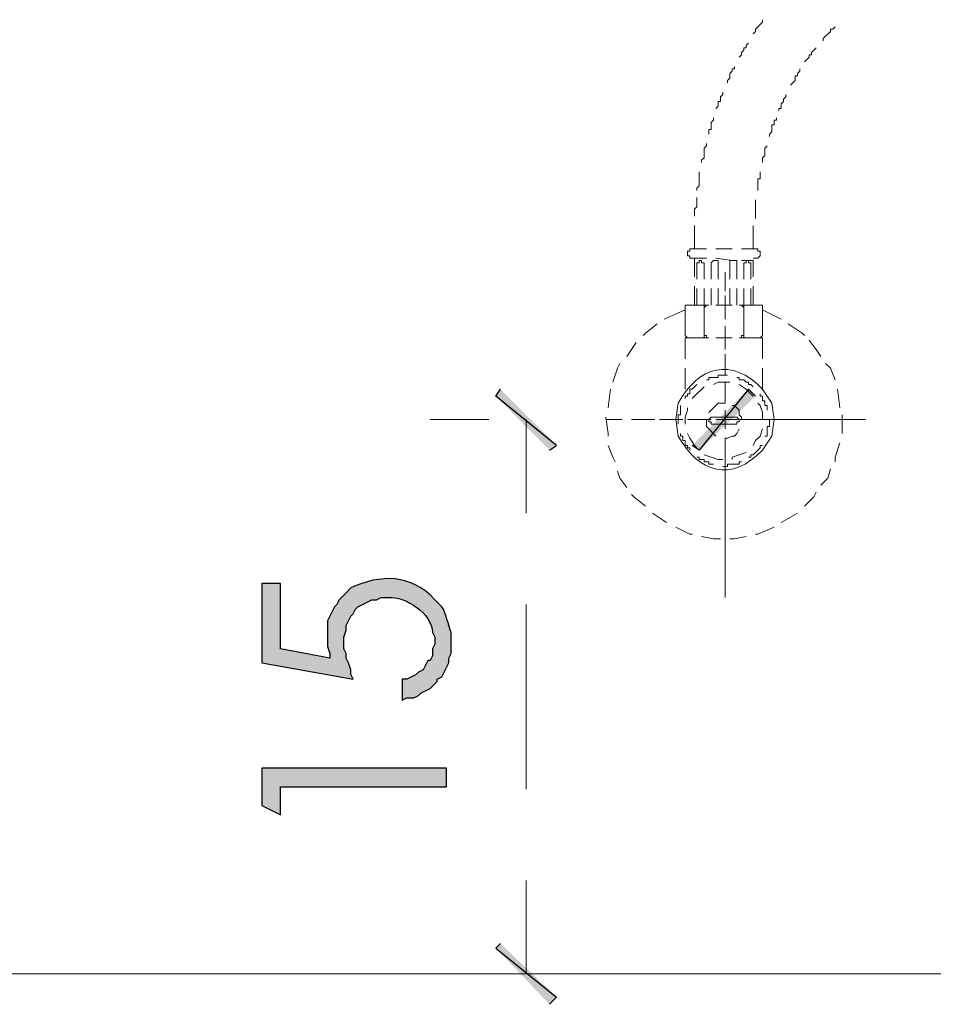
# Model space of a CAD drawing. Units: millimetres. Extents: x -567 to 26290, y -1201508 to -1073.
# Drawn here: x 17281 to 17305, y -3116 to -3090 of the extents above; entities that cross this region are included whole.
import ezdxf

# ---------------------------------------------------------------- set-up
doc = ezdxf.new("R2010")
doc.units = ezdxf.units.MM
doc.layers.add('圖層 1', color=7, linetype='Continuous', true_color=0x000000)

msp = doc.modelspace()

# ---------------------------------------------------------------- hatches: boundary and pattern name
at = {"transparency": 33554687}
for points in [[(17294.815, -3101.414), (17293.223, -3100.128), (17293.346, -3099.944)], [(17294.632, -3101.536), (17294.815, -3101.414), (17293.223, -3100.128)], [(17299.837, -3099.944), (17298.551, -3101.536), (17298.367, -3101.414)], [(17300.021, -3100.128), (17299.837, -3099.944), (17298.551, -3101.536)], [(17293.346, -3114.458), (17293.223, -3114.581), (17294.815, -3115.867)], [(17293.223, -3114.581), (17294.815, -3115.867), (17294.632, -3116.051)]]:
    msp.add_hatch(color=3, dxfattribs=at).paths.add_polyline_path(points)
at = {"layer": '圖層 1', "transparency": 33554687}
h = msp.add_hatch(color=3, dxfattribs=at)
edge = h.paths.add_edge_path()
edge.add_spline(control_points=[(17291.814, -3105.639), (17291.814, -3105.639), (17291.753, -3105.578), (17291.753, -3105.578), (17291.753, -3105.578), (17291.631, -3105.456), (17291.631, -3105.456), (17291.013, -3104.782), (17290.194, -3104.783), (17289.426, -3105.149), (17289.426, -3105.149), (17289.303, -3105.272), (17289.303, -3105.272), (17289.303, -3105.272), (17289.242, -3105.333), (17289.242, -3105.333), (17289.242, -3105.333), (17289.242, -3105.333), (17289.242, -3105.333), (17289.242, -3105.333), (17289.12, -3105.456), (17289.12, -3105.456), (17289.12, -3105.456), (17289.059, -3105.578), (17289.059, -3105.578), (17289.059, -3105.578), (17288.997, -3105.639), (17288.997, -3105.639), (17288.997, -3105.639), (17288.936, -3105.762), (17288.936, -3105.762), (17288.936, -3105.762), (17288.814, -3106.007), (17288.814, -3106.007), (17288.814, -3106.007), (17288.814, -3106.252), (17288.814, -3106.252), (17288.814, -3106.252), (17288.814, -3106.435), (17288.814, -3106.435), (17288.814, -3106.435), (17288.814, -3106.68), (17288.814, -3106.68), (17288.814, -3106.68), (17288.875, -3106.864), (17288.875, -3106.864), (17288.875, -3106.864), (17288.875, -3106.987), (17288.875, -3106.987), (17288.875, -3106.987), (17287.589, -3106.742), (17287.589, -3106.742), (17287.589, -3106.742), (17287.589, -3105.027), (17287.589, -3105.027), (17287.589, -3105.027), (17287.099, -3105.027), (17287.099, -3105.027), (17287.099, -3105.027), (17287.099, -3107.109), (17287.099, -3107.109), (17287.099, -3107.109), (17289.487, -3107.538), (17289.487, -3107.538), (17289.487, -3107.538), (17289.426, -3107.415), (17289.426, -3107.415), (17289.426, -3107.415), (17289.426, -3107.293), (17289.426, -3107.293), (17289.426, -3107.293), (17289.365, -3107.109), (17289.365, -3107.109), (17289.365, -3107.109), (17289.303, -3106.987), (17289.303, -3106.987), (17289.303, -3106.987), (17289.303, -3106.864), (17289.303, -3106.864), (17289.303, -3106.864), (17289.242, -3106.742), (17289.242, -3106.742), (17289.242, -3106.742), (17289.242, -3106.435), (17289.242, -3106.435), (17289.242, -3106.435), (17289.303, -3106.252), (17289.303, -3106.252), (17289.303, -3106.252), (17289.303, -3106.129), (17289.303, -3106.129), (17289.303, -3106.129), (17289.426, -3105.884), (17289.426, -3105.884), (17289.426, -3105.884), (17289.487, -3105.823), (17289.487, -3105.823), (17289.487, -3105.823), (17289.548, -3105.701), (17289.548, -3105.701), (17289.548, -3105.701), (17289.61, -3105.639), (17289.61, -3105.639), (17289.61, -3105.639), (17289.855, -3105.517), (17289.855, -3105.517), (17289.855, -3105.517), (17289.977, -3105.456), (17289.977, -3105.456), (17289.977, -3105.456), (17290.1, -3105.456), (17290.1, -3105.456), (17290.1, -3105.456), (17290.222, -3105.394), (17290.222, -3105.394), (17290.222, -3105.394), (17290.406, -3105.394), (17290.406, -3105.394), (17290.885, -3105.374), (17291.539, -3105.807), (17291.569, -3106.313), (17291.569, -3106.313), (17291.631, -3106.435), (17291.631, -3106.435), (17291.631, -3106.435), (17291.631, -3106.619), (17291.631, -3106.619), (17291.631, -3106.619), (17291.569, -3106.742), (17291.569, -3106.742), (17291.569, -3106.742), (17291.569, -3106.925), (17291.569, -3106.925), (17291.569, -3106.925), (17291.508, -3107.048), (17291.508, -3107.048), (17291.508, -3107.048), (17291.447, -3107.048), (17291.447, -3107.048), (17291.447, -3107.048), (17291.324, -3107.293), (17291.324, -3107.293), (17291.324, -3107.293), (17291.202, -3107.354), (17291.202, -3107.354), (17291.202, -3107.354), (17291.141, -3107.415), (17291.141, -3107.415), (17291.141, -3107.415), (17290.896, -3107.538), (17290.896, -3107.538), (17290.896, -3107.538), (17290.773, -3107.538), (17290.773, -3107.538), (17290.773, -3107.538), (17290.773, -3108.089), (17290.773, -3108.089), (17290.773, -3108.089), (17290.896, -3108.028), (17290.896, -3108.028), (17290.896, -3108.028), (17291.08, -3108.028), (17291.08, -3108.028), (17291.08, -3108.028), (17291.202, -3107.967), (17291.202, -3107.967), (17291.202, -3107.967), (17291.263, -3107.905), (17291.263, -3107.905), (17291.263, -3107.905), (17291.508, -3107.783), (17291.508, -3107.783), (17291.508, -3107.783), (17291.631, -3107.66), (17291.631, -3107.66), (17291.631, -3107.66), (17291.692, -3107.599), (17291.692, -3107.599), (17291.692, -3107.599), (17291.692, -3107.538), (17291.692, -3107.538), (17291.692, -3107.538), (17291.814, -3107.477), (17291.814, -3107.477), (17291.814, -3107.477), (17291.998, -3107.109), (17291.998, -3107.109), (17291.998, -3107.109), (17291.998, -3106.987), (17291.998, -3106.987), (17291.998, -3106.987), (17292.059, -3106.864), (17292.059, -3106.864), (17292.059, -3106.864), (17292.059, -3106.313), (17292.059, -3106.313), (17291.982, -3106.148), (17291.915, -3105.775), (17291.814, -3105.639)], knot_values=[0, 0, 0, 0, 1, 1, 1, 2, 2, 2, 3, 3, 3, 4, 4, 4, 5, 5, 5, 6, 6, 6, 7, 7, 7, 8, 8, 8, 9, 9, 9, 10, 10, 10, 11, 11, 11, 12, 12, 12, 13, 13, 13, 14, 14, 14, 15, 15, 15, 16, 16, 16, 17, 17, 17, 18, 18, 18, 19, 19, 19, 20, 20, 20, 21, 21, 21, 22, 22, 22, 23, 23, 23, 24, 24, 24, 25, 25, 25, 26, 26, 26, 27, 27, 27, 28, 28, 28, 29, 29, 29, 30, 30, 30, 31, 31, 31, 32, 32, 32, 33, 33, 33, 34, 34, 34, 35, 35, 35, 36, 36, 36, 37, 37, 37, 38, 38, 38, 39, 39, 39, 40, 40, 40, 41, 41, 41, 42, 42, 42, 43, 43, 43, 44, 44, 44, 45, 45, 45, 46, 46, 46, 47, 47, 47, 48, 48, 48, 49, 49, 49, 50, 50, 50, 51, 51, 51, 52, 52, 52, 53, 53, 53, 54, 54, 54, 55, 55, 55, 56, 56, 56, 57, 57, 57, 58, 58, 58, 59, 59, 59, 60, 60, 60, 61, 61, 61, 62, 62, 62, 63, 63, 63, 64, 64, 64, 65, 65, 65, 66, 66, 66, 66], degree=3, periodic=0)
msp.add_hatch(color=3, dxfattribs=at).paths.add_polyline_path([(17287.099, -3110.845), (17287.589, -3111.09), (17287.589, -3110.355), (17291.937, -3110.355), (17291.937, -3109.865), (17287.099, -3109.865)])

# ---------------------------------------------------------------- linework, layer by layer
at = {"color": 3, "lineweight": 5}
for p, q in [((17300.021, -3090.513), (17300.205, -3090.329)), ((17300.205, -3090.329), (17300.205, -3090.268)), ((17299.96, -3090.635), (17300.021, -3090.574)), ((17300.021, -3090.574), (17300.021, -3090.513)), ((17301.797, -3090.757), (17301.981, -3090.574)), ((17301.981, -3090.574), (17301.981, -3090.513)), ((17301.981, -3090.513), (17302.042, -3090.513)), ((17302.042, -3090.513), (17302.103, -3090.451)), ((17301.797, -3090.819), (17301.797, -3090.757)), ((17299.653, -3091.125), (17299.715, -3091.064)), ((17299.715, -3091.064), (17299.715, -3091.002)), ((17299.715, -3091.002), (17299.776, -3091.002)), ((17299.776, -3090.941), (17299.837, -3090.88)), ((17299.776, -3091.002), (17299.776, -3090.941)), ((17301.491, -3091.125), (17301.613, -3091.002)), ((17299.592, -3091.247), (17299.653, -3091.186)), ((17299.653, -3091.186), (17299.653, -3091.125)), ((17301.307, -3091.37), (17301.43, -3091.247)), ((17301.43, -3091.247), (17301.43, -3091.186)), ((17301.43, -3091.186), (17301.491, -3091.186)), ((17301.491, -3091.186), (17301.491, -3091.125)), ((17299.347, -3091.676), (17299.408, -3091.615)), ((17299.408, -3091.615), (17299.408, -3091.554)), ((17299.408, -3091.554), (17299.47, -3091.554)), ((17299.47, -3091.554), (17299.47, -3091.492)), ((17301.124, -3091.676), (17301.185, -3091.615)), ((17301.185, -3091.615), (17301.185, -3091.554)), ((17299.286, -3091.86), (17299.347, -3091.799)), ((17299.286, -3091.921), (17299.286, -3091.86)), ((17299.347, -3091.799), (17299.347, -3091.676)), ((17301.001, -3091.921), (17301.062, -3091.86)), ((17301.062, -3091.86), (17301.062, -3091.737)), ((17301.062, -3091.737), (17301.124, -3091.737)), ((17301.124, -3091.737), (17301.124, -3091.676)), ((17300.94, -3091.982), (17301.001, -3091.921)), ((17299.041, -3092.534), (17299.041, -3092.411)), ((17299.041, -3092.411), (17299.102, -3092.411)), ((17299.102, -3092.289), (17299.164, -3092.227)), ((17299.102, -3092.411), (17299.102, -3092.289)), ((17299.164, -3092.227), (17299.164, -3092.166)), ((17300.695, -3092.472), (17300.756, -3092.411)), ((17300.756, -3092.35), (17300.817, -3092.289)), ((17300.756, -3092.411), (17300.756, -3092.35)), ((17300.817, -3092.289), (17300.817, -3092.227)), ((17298.98, -3092.595), (17299.041, -3092.534)), ((17300.634, -3092.656), (17300.634, -3092.595)), ((17300.634, -3092.595), (17300.695, -3092.595)), ((17300.695, -3092.595), (17300.695, -3092.472)), ((17298.857, -3092.962), (17298.919, -3092.901)), ((17298.919, -3092.901), (17298.919, -3092.84)), ((17300.511, -3093.023), (17300.511, -3092.901)), ((17300.511, -3092.901), (17300.572, -3092.901)), ((17300.572, -3092.901), (17300.572, -3092.84)), ((17298.796, -3093.268), (17298.796, -3093.146)), ((17298.796, -3093.146), (17298.857, -3093.146)), ((17298.857, -3093.146), (17298.857, -3092.962)), ((17300.45, -3093.207), (17300.45, -3093.023)), ((17300.45, -3093.023), (17300.511, -3093.023)), ((17300.389, -3093.268), (17300.45, -3093.207)), ((17300.389, -3093.33), (17300.389, -3093.268)), ((17298.674, -3093.636), (17298.735, -3093.575)), ((17298.674, -3093.881), (17298.674, -3093.636)), ((17298.735, -3093.575), (17298.735, -3093.513)), ((17300.266, -3093.636), (17300.327, -3093.575)), ((17300.266, -3093.82), (17300.266, -3093.636)), ((17298.612, -3093.942), (17298.674, -3093.881)), ((17298.612, -3094.003), (17298.612, -3093.942)), ((17300.205, -3093.881), (17300.266, -3093.82)), ((17300.205, -3094.003), (17300.205, -3093.881)), ((17298.551, -3094.616), (17298.551, -3094.248)), ((17300.082, -3094.738), (17300.082, -3094.432)), ((17300.082, -3094.432), (17300.144, -3094.432)), ((17300.144, -3094.432), (17300.144, -3094.248)), ((17298.49, -3094.677), (17298.551, -3094.616)), ((17298.49, -3094.738), (17298.49, -3094.677)), ((17298.49, -3095.167), (17298.49, -3094.922)), ((17298.429, -3095.228), (17298.49, -3095.167)), ((17298.429, -3095.412), (17298.429, -3095.228)), ((17298.429, -3096.269), (17298.306, -3096.269)), ((17298.306, -3096.269), (17298.306, -3096.331)), ((17298.429, -3096.269), (17298.735, -3096.269)), ((17298.98, -3096.269), (17299.409, -3096.269)), ((17299.653, -3096.269), (17299.96, -3096.269)), ((17300.082, -3096.269), (17299.96, -3096.269)), ((17300.082, -3096.33), (17300.082, -3096.269)), ((17298.306, -3096.331), (17298.245, -3096.331)), ((17298.245, -3096.331), (17298.245, -3096.453)), ((17298.245, -3096.453), (17298.306, -3096.453)), ((17298.306, -3096.453), (17298.306, -3096.514)), ((17298.306, -3096.514), (17298.429, -3096.514)), ((17298.429, -3097.004), (17298.429, -3096.514)), ((17298.429, -3096.514), (17298.735, -3096.514)), ((17298.98, -3096.514), (17299.409, -3096.575)), ((17299.96, -3096.514), (17300.082, -3096.514)), ((17300.143, -3096.33), (17300.082, -3096.33)), ((17300.082, -3096.514), (17300.143, -3096.453)), ((17300.143, -3096.453), (17300.143, -3096.33)), ((17298.551, -3096.637), (17298.49, -3096.637)), ((17298.49, -3096.637), (17298.49, -3096.698)), ((17298.49, -3097.065), (17298.49, -3096.698)), ((17298.612, -3096.575), (17298.551, -3096.575)), ((17298.551, -3096.575), (17298.551, -3096.637)), ((17298.612, -3096.637), (17298.612, -3096.575)), ((17298.674, -3096.637), (17298.612, -3096.637)), ((17298.674, -3096.698), (17298.674, -3096.637)), ((17298.674, -3097.065), (17298.674, -3096.698)), ((17298.918, -3096.575), (17298.857, -3096.637)), ((17298.857, -3096.637), (17298.857, -3096.698)), ((17298.857, -3097.065), (17298.857, -3096.698)), ((17299.041, -3096.575), (17298.918, -3096.575)), ((17299.041, -3096.698), (17299.041, -3096.575)), ((17299.041, -3097.065), (17299.041, -3096.698)), ((17299.347, -3096.698), (17299.347, -3096.575)), ((17299.347, -3096.575), (17299.531, -3096.575)), ((17299.347, -3097.065), (17299.347, -3096.698)), ((17299.531, -3096.575), (17299.531, -3096.698)), ((17299.531, -3097.065), (17299.531, -3096.698)), ((17299.653, -3096.575), (17299.96, -3096.575)), ((17299.715, -3096.698), (17299.715, -3096.637)), ((17299.715, -3096.637), (17299.776, -3096.637)), ((17299.715, -3097.065), (17299.715, -3096.698)), ((17299.776, -3096.637), (17299.776, -3096.575)), ((17299.776, -3096.575), (17299.837, -3096.575)), ((17299.837, -3096.575), (17299.837, -3096.637)), ((17299.837, -3096.637), (17299.898, -3096.637)), ((17299.898, -3096.637), (17299.898, -3096.698)), ((17299.898, -3097.065), (17299.898, -3096.698)), ((17299.96, -3097.004), (17299.96, -3096.575)), ((17299.225, -3097.372), (17299.225, -3096.882)), ((17298.429, -3097.739), (17298.429, -3097.249)), ((17298.49, -3097.739), (17298.49, -3097.31)), ((17298.674, -3097.739), (17298.674, -3097.31)), ((17298.857, -3097.739), (17298.857, -3097.31)), ((17299.041, -3097.739), (17299.041, -3097.31)), ((17299.347, -3097.739), (17299.347, -3097.31)), ((17299.531, -3097.739), (17299.531, -3097.31)), ((17299.715, -3097.739), (17299.715, -3097.31)), ((17299.898, -3097.739), (17299.898, -3097.31)), ((17299.96, -3097.739), (17299.96, -3097.249)), ((17299.225, -3097.494), (17299.225, -3098.045)), ((17298.306, -3097.739), (17298.184, -3097.739)), ((17298.184, -3097.739), (17298.184, -3097.8)), ((17298.184, -3097.8), (17298.184, -3098.474)), ((17298.306, -3097.739), (17298.735, -3097.739)), ((17298.674, -3097.739), (17298.612, -3097.739)), ((17298.735, -3097.739), (17298.674, -3097.8)), ((17298.674, -3097.8), (17298.674, -3097.739)), ((17298.674, -3097.8), (17298.674, -3098.474)), ((17298.796, -3097.739), (17298.735, -3097.739)), ((17298.98, -3097.739), (17299.409, -3097.739)), ((17299.225, -3098.107), (17299.225, -3097.617)), ((17299.225, -3097.678), (17299.225, -3098.107)), ((17299.225, -3098.107), (17299.225, -3097.739)), ((17299.654, -3097.739), (17299.592, -3097.739)), ((17299.653, -3097.739), (17299.592, -3097.739)), ((17299.715, -3097.8), (17299.653, -3097.739)), ((17299.654, -3097.739), (17300.082, -3097.739)), ((17299.715, -3097.8), (17299.654, -3097.739)), ((17299.776, -3097.739), (17299.715, -3097.739)), ((17299.715, -3097.739), (17299.715, -3097.8)), ((17299.776, -3097.739), (17299.715, -3097.739)), ((17299.715, -3097.739), (17299.715, -3097.8)), ((17299.715, -3097.8), (17299.715, -3098.596)), ((17300.205, -3097.739), (17300.082, -3097.739)), ((17300.205, -3097.8), (17300.205, -3097.739)), ((17300.205, -3097.8), (17300.205, -3098.474)), ((17298.184, -3097.862), (17297.633, -3098.107)), ((17300.695, -3098.107), (17300.205, -3097.862)), ((17297.449, -3098.229), (17297.143, -3098.474)), ((17299.225, -3098.29), (17299.225, -3098.903)), ((17301.246, -3098.474), (17300.878, -3098.229)), ((17297.143, -3098.474), (17297.081, -3098.535)), ((17298.184, -3098.474), (17298.184, -3098.535)), ((17298.184, -3098.535), (17298.245, -3098.596)), ((17298.184, -3099.148), (17298.184, -3098.597)), ((17298.184, -3098.597), (17298.735, -3098.597)), ((17298.245, -3098.596), (17298.306, -3098.596)), ((17298.306, -3098.596), (17298.735, -3098.596)), ((17298.612, -3098.596), (17298.674, -3098.596)), ((17298.674, -3098.474), (17298.674, -3098.535)), ((17298.674, -3098.596), (17298.674, -3098.474)), ((17298.674, -3098.535), (17298.735, -3098.535)), ((17298.735, -3098.535), (17298.735, -3098.596)), ((17298.735, -3098.596), (17298.796, -3098.596)), ((17298.98, -3098.596), (17299.409, -3098.596)), ((17298.98, -3098.596), (17299.409, -3098.596)), ((17299.225, -3098.78), (17299.225, -3098.351)), ((17299.225, -3098.841), (17299.225, -3098.352)), ((17299.225, -3098.352), (17299.225, -3098.841)), ((17299.592, -3098.596), (17299.654, -3098.596)), ((17299.654, -3098.596), (17299.654, -3098.535)), ((17299.654, -3098.535), (17299.715, -3098.535)), ((17299.654, -3098.596), (17300.082, -3098.596)), ((17299.654, -3098.596), (17300.205, -3098.596)), ((17299.715, -3098.535), (17299.715, -3098.474)), ((17299.715, -3098.596), (17299.776, -3098.596)), ((17300.082, -3098.596), (17300.144, -3098.596)), ((17300.144, -3098.596), (17300.205, -3098.535)), ((17300.205, -3098.535), (17300.205, -3098.474)), ((17300.205, -3099.148), (17300.205, -3098.597)), ((17301.307, -3098.535), (17301.246, -3098.474)), ((17296.898, -3098.719), (17296.653, -3099.086)), ((17301.613, -3098.903), (17301.429, -3098.658)), ((17299.225, -3099.515), (17299.225, -3099.025)), ((17299.225, -3099.576), (17299.225, -3099.086)), ((17299.225, -3099.086), (17299.225, -3099.576)), ((17301.736, -3099.086), (17301.613, -3098.903)), ((17296.469, -3099.27), (17296.408, -3099.393)), ((17301.981, -3099.393), (17301.858, -3099.27)), ((17296.408, -3099.393), (17296.285, -3099.76)), ((17298.184, -3099.944), (17298.184, -3099.393)), ((17299.286, -3099.576), (17299.041, -3099.576)), ((17299.041, -3099.576), (17299.041, -3099.638)), ((17299.286, -3099.576), (17299.041, -3099.576)), ((17299.041, -3099.576), (17299.041, -3099.638)), ((17300.205, -3099.944), (17300.205, -3099.393)), ((17302.103, -3099.699), (17301.981, -3099.393)), ((17298.184, -3099.944), (17298.184, -3099.883)), ((17298.49, -3099.821), (17298.367, -3099.944)), ((17298.49, -3099.821), (17298.367, -3099.944)), ((17298.674, -3099.883), (17298.429, -3100.128)), ((17298.796, -3099.699), (17298.735, -3099.699)), ((17298.796, -3099.699), (17298.735, -3099.699)), ((17298.98, -3099.638), (17298.796, -3099.638)), ((17298.796, -3099.638), (17298.796, -3099.699)), ((17298.98, -3099.638), (17298.796, -3099.638)), ((17298.796, -3099.638), (17298.796, -3099.699)), ((17299.041, -3099.76), (17298.919, -3099.821)), ((17299.041, -3099.638), (17298.98, -3099.638)), ((17299.041, -3099.638), (17298.98, -3099.638)), ((17299.347, -3099.76), (17299.041, -3099.76)), ((17299.225, -3100.25), (17299.225, -3099.76)), ((17299.225, -3100.311), (17299.225, -3099.821)), ((17299.225, -3099.821), (17299.225, -3100.311)), ((17299.592, -3099.638), (17299.531, -3099.638)), ((17299.592, -3099.638), (17299.531, -3099.638)), ((17299.592, -3099.699), (17299.592, -3099.638)), ((17299.592, -3099.699), (17299.592, -3099.638)), ((17299.715, -3099.699), (17299.592, -3099.699)), ((17299.715, -3099.699), (17299.592, -3099.699)), ((17299.776, -3099.944), (17299.592, -3099.821)), ((17299.776, -3099.76), (17299.715, -3099.699)), ((17299.776, -3099.76), (17299.715, -3099.699)), ((17299.837, -3099.76), (17299.776, -3099.76)), ((17299.837, -3099.76), (17299.776, -3099.76)), ((17299.837, -3099.821), (17299.837, -3099.76)), ((17299.837, -3099.821), (17299.837, -3099.76)), ((17299.898, -3099.821), (17299.837, -3099.821)), ((17299.898, -3099.821), (17299.837, -3099.821)), ((17299.96, -3099.883), (17299.898, -3099.821)), ((17299.96, -3099.883), (17299.898, -3099.821)), ((17300.205, -3099.944), (17300.205, -3099.883)), ((17296.224, -3099.944), (17296.163, -3100.434)), ((17298.245, -3100.128), (17298.184, -3100.128)), ((17298.184, -3100.128), (17298.184, -3100.189)), ((17298.245, -3100.128), (17298.184, -3100.128)), ((17298.184, -3100.128), (17298.184, -3100.189)), ((17298.306, -3100.066), (17298.245, -3100.066)), ((17298.245, -3100.066), (17298.245, -3100.128)), ((17298.306, -3100.066), (17298.245, -3100.066)), ((17298.245, -3100.066), (17298.245, -3100.128)), ((17298.367, -3099.944), (17298.306, -3099.944)), ((17298.306, -3099.944), (17298.306, -3100.066)), ((17298.367, -3099.944), (17298.306, -3099.944)), ((17298.306, -3099.944), (17298.306, -3100.066)), ((17298.429, -3100.128), (17298.368, -3100.189)), ((17299.96, -3100.128), (17299.776, -3099.944)), ((17300.143, -3100.128), (17300.143, -3100.066)), ((17300.143, -3100.128), (17300.143, -3100.066)), ((17300.205, -3100.128), (17300.143, -3100.128)), ((17300.205, -3100.128), (17300.143, -3100.128)), ((17300.205, -3100.25), (17300.205, -3100.128)), ((17300.205, -3100.25), (17300.205, -3100.128)), ((17302.226, -3100.434), (17302.164, -3099.944)), ((17298.061, -3100.373), (17298.061, -3100.617)), ((17298.061, -3100.373), (17298.061, -3100.617)), ((17299.041, -3100.311), (17298.796, -3100.556)), ((17299.225, -3100.311), (17299.041, -3100.311)), ((17299.47, -3100.373), (17299.409, -3100.373)), ((17299.592, -3100.495), (17299.47, -3100.373)), ((17300.143, -3100.373), (17300.082, -3100.311)), ((17300.205, -3100.556), (17300.143, -3100.373)), ((17300.266, -3100.25), (17300.205, -3100.25)), ((17300.266, -3100.25), (17300.205, -3100.25)), ((17300.266, -3100.373), (17300.266, -3100.25)), ((17300.266, -3100.373), (17300.266, -3100.25)), ((17300.327, -3100.373), (17300.266, -3100.373)), ((17300.327, -3100.373), (17300.266, -3100.373)), ((17300.327, -3100.495), (17300.327, -3100.373)), ((17300.327, -3100.495), (17300.327, -3100.373)), ((17298.061, -3100.617), (17298, -3100.617)), ((17298, -3100.617), (17298, -3100.862)), ((17298.061, -3100.617), (17298, -3100.617)), ((17298, -3100.617), (17298, -3100.862)), ((17298.245, -3100.495), (17298.184, -3100.679)), ((17298.245, -3100.434), (17298.245, -3100.495)), ((17299.225, -3100.985), (17299.225, -3100.495)), ((17299.225, -3100.985), (17299.225, -3100.495)), ((17299.225, -3100.495), (17299.225, -3100.985)), ((17299.592, -3100.617), (17299.592, -3100.495)), ((17299.653, -3100.679), (17299.592, -3100.617)), ((17300.205, -3100.74), (17300.205, -3100.556)), ((17302.287, -3101.107), (17302.287, -3100.617)), ((17291.508, -3100.74), (17293.039, -3100.74)), ((17294.019, -3100.74), (17294.019, -3103.19)), ((17296.102, -3100.679), (17296.163, -3101.107)), ((17296.53, -3100.74), (17296.102, -3100.74)), ((17297.265, -3100.74), (17296.775, -3100.74)), ((17297.388, -3100.74), (17297.082, -3100.74)), ((17298, -3100.74), (17297.51, -3100.74)), ((17298.123, -3100.74), (17297.633, -3100.74)), ((17298.184, -3100.679), (17298.184, -3100.862)), ((17298.735, -3100.74), (17298.245, -3100.74)), ((17298.858, -3100.74), (17298.368, -3100.74)), ((17298.735, -3100.74), (17298.735, -3100.924)), ((17298.857, -3100.679), (17298.796, -3100.74)), ((17298.796, -3100.74), (17298.796, -3100.801)), ((17298.796, -3100.801), (17298.857, -3100.801)), ((17299.531, -3100.679), (17298.857, -3100.679)), ((17298.857, -3100.801), (17298.857, -3100.862)), ((17298.857, -3100.862), (17299.47, -3100.862)), ((17299.409, -3100.74), (17298.98, -3100.74)), ((17299.592, -3100.74), (17299.102, -3100.74)), ((17299.225, -3100.74), (17302.899, -3100.74)), ((17299.47, -3100.862), (17299.531, -3100.862)), ((17299.592, -3100.74), (17299.531, -3100.679)), ((17299.531, -3100.862), (17299.531, -3100.801)), ((17299.531, -3100.801), (17299.592, -3100.801)), ((17299.592, -3100.801), (17299.592, -3100.74)), ((17299.653, -3100.74), (17299.653, -3100.679)), ((17300.144, -3100.74), (17299.654, -3100.74)), ((17300.266, -3100.74), (17299.837, -3100.74)), ((17300.388, -3100.924), (17300.388, -3100.74)), ((17300.388, -3100.924), (17300.388, -3100.74)), ((17300.878, -3100.74), (17300.388, -3100.74)), ((17301.001, -3100.74), (17300.511, -3100.74)), ((17301.613, -3100.74), (17301.123, -3100.74)), ((17301.613, -3100.74), (17301.246, -3100.74)), ((17302.287, -3100.74), (17301.858, -3100.74)), ((17296.163, -3101.107), (17296.163, -3101.169)), ((17298.061, -3101.107), (17298.061, -3101.169)), ((17298.061, -3101.107), (17298.061, -3101.169)), ((17298.061, -3101.169), (17298.123, -3101.169)), ((17298.061, -3101.169), (17298.123, -3101.169)), ((17298.123, -3101.169), (17298.123, -3101.291)), ((17298.123, -3101.169), (17298.123, -3101.291)), ((17298.245, -3101.107), (17298.306, -3101.23)), ((17298.735, -3100.924), (17298.98, -3101.169)), ((17299.286, -3101.23), (17299.409, -3101.169)), ((17299.409, -3101.169), (17299.47, -3101.169)), ((17299.47, -3101.169), (17299.531, -3101.107)), ((17299.531, -3101.107), (17299.592, -3100.985)), ((17300.021, -3101.291), (17300.144, -3101.169)), ((17300.144, -3101.169), (17300.205, -3100.985)), ((17300.266, -3101.169), (17300.327, -3101.169)), ((17300.266, -3101.169), (17300.327, -3101.169)), ((17300.327, -3101.169), (17300.327, -3100.924)), ((17300.327, -3100.924), (17300.388, -3100.924)), ((17300.327, -3101.169), (17300.327, -3100.924)), ((17300.327, -3100.924), (17300.388, -3100.924)), ((17296.163, -3101.414), (17296.285, -3101.72)), ((17298.123, -3101.291), (17298.184, -3101.291)), ((17298.123, -3101.291), (17298.184, -3101.291)), ((17298.184, -3101.291), (17298.184, -3101.414)), ((17298.184, -3101.291), (17298.184, -3101.414)), ((17298.184, -3101.414), (17298.245, -3101.414)), ((17298.184, -3101.414), (17298.245, -3101.414)), ((17298.245, -3101.414), (17298.245, -3101.475)), ((17298.245, -3101.414), (17298.245, -3101.475)), ((17298.306, -3101.23), (17298.429, -3101.414)), ((17298.429, -3101.414), (17298.49, -3101.475)), ((17299.225, -3101.72), (17299.225, -3101.23)), ((17299.225, -3101.72), (17299.225, -3101.23)), ((17299.225, -3101.23), (17299.286, -3101.23)), ((17299.225, -3101.23), (17299.225, -3101.72)), ((17299.96, -3101.414), (17300.021, -3101.291)), ((17300.143, -3101.475), (17300.143, -3101.414)), ((17300.143, -3101.414), (17300.205, -3101.414)), ((17300.143, -3101.475), (17300.143, -3101.414)), ((17300.143, -3101.414), (17300.205, -3101.414)), ((17302.103, -3101.72), (17302.226, -3101.352)), ((17298.245, -3101.475), (17298.306, -3101.475)), ((17298.245, -3101.475), (17298.306, -3101.475)), ((17298.306, -3101.475), (17298.306, -3101.536)), ((17298.306, -3101.475), (17298.306, -3101.536)), ((17298.674, -3101.659), (17299.041, -3101.781)), ((17299.409, -3101.72), (17299.592, -3101.659)), ((17299.592, -3101.659), (17299.776, -3101.597)), ((17299.899, -3101.72), (17299.899, -3101.659)), ((17299.899, -3101.659), (17299.96, -3101.659)), ((17299.899, -3101.72), (17299.899, -3101.659)), ((17299.899, -3101.659), (17299.96, -3101.659)), ((17299.96, -3101.659), (17300.021, -3101.597)), ((17299.96, -3101.659), (17300.021, -3101.597)), ((17300.021, -3101.597), (17300.143, -3101.475)), ((17300.021, -3101.597), (17300.143, -3101.475)), ((17296.285, -3101.72), (17296.347, -3101.842)), ((17298.49, -3101.72), (17298.551, -3101.72)), ((17298.49, -3101.72), (17298.551, -3101.72)), ((17298.551, -3101.72), (17298.551, -3101.781)), ((17298.551, -3101.72), (17298.551, -3101.781)), ((17298.551, -3101.781), (17298.674, -3101.781)), ((17298.551, -3101.781), (17298.674, -3101.781)), ((17298.674, -3101.781), (17298.674, -3101.842)), ((17298.674, -3101.781), (17298.674, -3101.842)), ((17298.674, -3101.842), (17298.796, -3101.842)), ((17298.674, -3101.842), (17298.796, -3101.842)), ((17298.796, -3101.842), (17298.796, -3101.904)), ((17298.796, -3101.842), (17298.796, -3101.904)), ((17298.796, -3101.904), (17298.919, -3101.904)), ((17298.796, -3101.904), (17298.919, -3101.904)), ((17299.041, -3101.781), (17299.164, -3101.781)), ((17299.225, -3105.394), (17299.225, -3101.72)), ((17299.286, -3101.965), (17299.286, -3101.904)), ((17299.286, -3101.904), (17299.592, -3101.904)), ((17299.286, -3101.965), (17299.286, -3101.904)), ((17299.286, -3101.904), (17299.592, -3101.904)), ((17299.409, -3101.781), (17299.409, -3101.72)), ((17299.592, -3101.904), (17299.592, -3101.842)), ((17299.592, -3101.842), (17299.654, -3101.842)), ((17299.592, -3101.904), (17299.592, -3101.842)), ((17299.592, -3101.842), (17299.654, -3101.842)), ((17299.837, -3101.72), (17299.899, -3101.72)), ((17299.837, -3101.72), (17299.899, -3101.72)), ((17302.103, -3101.842), (17302.103, -3101.72)), ((17296.408, -3102.087), (17296.469, -3102.271)), ((17299.164, -3101.965), (17299.286, -3101.965)), ((17299.164, -3101.965), (17299.286, -3101.965)), ((17299.225, -3102.455), (17299.225, -3101.965)), ((17299.225, -3102.271), (17299.225, -3101.965)), ((17299.225, -3101.965), (17299.225, -3102.455)), ((17301.919, -3102.271), (17301.981, -3102.026)), ((17296.469, -3102.271), (17296.653, -3102.516)), ((17301.736, -3102.455), (17301.919, -3102.271)), ((17296.775, -3102.7), (17296.837, -3102.761)), ((17299.225, -3103.19), (17299.225, -3102.7)), ((17299.225, -3102.7), (17299.225, -3103.19)), ((17301.552, -3102.761), (17301.613, -3102.639)), ((17296.837, -3102.761), (17297.143, -3103.006)), ((17301.307, -3103.006), (17301.552, -3102.761)), ((17297.326, -3103.19), (17297.694, -3103.435)), ((17300.695, -3103.435), (17301.123, -3103.19)), ((17299.225, -3103.925), (17299.225, -3103.435)), ((17299.225, -3103.435), (17299.225, -3103.863)), ((17297.939, -3103.557), (17298.306, -3103.741)), ((17298.306, -3103.741), (17298.368, -3103.741)), ((17300.021, -3103.741), (17300.082, -3103.741)), ((17300.082, -3103.741), (17300.511, -3103.557)), ((17298.612, -3103.802), (17298.919, -3103.863)), ((17298.919, -3103.863), (17299.102, -3103.863)), ((17299.347, -3103.863), (17299.47, -3103.863)), ((17299.47, -3103.863), (17299.776, -3103.802)), ((17299.225, -3104.659), (17299.225, -3104.17)), ((17294.019, -3105.578), (17294.019, -3110.416)), ((17294.019, -3112.805), (17294.019, -3115.254)), ((17282.016, -3115.254), (17280.852, -3115.254)), ((17291.508, -3115.254), (17293.039, -3115.254))]:
    msp.add_line(p, q, dxfattribs=at)
at = {"color": 3}
for p, q in [((17293.223, -3100.128), (17293.346, -3099.944)), ((17294.815, -3101.414), (17293.223, -3100.128)), ((17294.815, -3101.414), (17293.223, -3100.128)), ((17299.837, -3099.944), (17298.551, -3101.536)), ((17299.837, -3099.944), (17298.551, -3101.536)), ((17300.021, -3100.128), (17299.837, -3099.944)), ((17294.632, -3101.536), (17294.815, -3101.414)), ((17298.551, -3101.536), (17298.367, -3101.414)), ((17293.346, -3114.458), (17293.223, -3114.581)), ((17293.223, -3114.581), (17294.815, -3115.867)), ((17293.223, -3114.581), (17294.815, -3115.867)), ((17294.815, -3115.867), (17294.632, -3116.051))]:
    msp.add_line(p, q, dxfattribs=at)
at = {"color": 3, "lineweight": 15}
msp.add_line((17213.057, -3115.254), (17359.181, -3115.254), dxfattribs=at)
at = {"color": 3, "lineweight": 5}
for points in [[(17300.021, -3095.044), (17300.021, -3095.044), (17300.021, -3094.983), (17300.021, -3094.983)], [(17300.021, -3095.412), (17300.021, -3095.289), (17300.021, -3095.167), (17300.021, -3095.044)], [(17300.021, -3095.473), (17300.021, -3095.473), (17300.021, -3095.412), (17300.021, -3095.412)], [(17298.429, -3095.718), (17298.429, -3095.718), (17298.429, -3095.657), (17298.429, -3095.657)], [(17298.429, -3096.208), (17298.429, -3096.045), (17298.429, -3095.881), (17298.429, -3095.718)], [(17299.96, -3095.718), (17299.96, -3095.718), (17299.96, -3095.657), (17299.96, -3095.657)], [(17299.96, -3096.208), (17299.96, -3096.045), (17299.96, -3095.881), (17299.96, -3095.718)], [(17298.429, -3096.269), (17298.429, -3096.269), (17298.429, -3096.208), (17298.429, -3096.208)], [(17299.96, -3096.269), (17299.96, -3096.269), (17299.96, -3096.208), (17299.96, -3096.208)]]:
    msp.add_open_spline(points, degree=3, dxfattribs=at)
at = {"color": 3, "lineweight": 15}
for points in [[(17300.205, -3099.944), (17299.402, -3099.089), (17298.523, -3099.34), (17298, -3100.311)], [(17300.45, -3100.311), (17300.45, -3100.311), (17300.205, -3099.944), (17300.205, -3099.944)], [(17298, -3100.311), (17298, -3100.311), (17297.939, -3100.74), (17297.939, -3100.74)], [(17300.511, -3100.74), (17300.511, -3100.74), (17300.45, -3100.311), (17300.45, -3100.311)], [(17297.939, -3100.74), (17297.939, -3100.74), (17298, -3101.169), (17298, -3101.169)], [(17300.45, -3101.169), (17300.45, -3101.169), (17300.511, -3100.74), (17300.511, -3100.74)], [(17298, -3101.169), (17298.523, -3102.14), (17299.402, -3102.39), (17300.205, -3101.536)], [(17300.205, -3101.536), (17300.205, -3101.536), (17300.45, -3101.169), (17300.45, -3101.169)]]:
    msp.add_open_spline(points, degree=3, dxfattribs=at)
at = {"layer": '圖層 1', "color": 3}
for p, q in [((17291.937, -3109.865), (17287.099, -3109.865)), ((17287.099, -3109.865), (17287.099, -3110.845)), ((17291.937, -3110.355), (17291.937, -3109.865)), ((17287.589, -3111.09), (17287.589, -3110.355)), ((17287.589, -3110.355), (17291.937, -3110.355)), ((17287.099, -3110.845), (17287.589, -3111.09))]:
    msp.add_line(p, q, dxfattribs=at)
for points in [[(17291.631, -3105.456), (17291.013, -3104.782), (17290.194, -3104.783), (17289.426, -3105.149)], [(17287.589, -3105.027), (17287.589, -3105.027), (17287.099, -3105.027), (17287.099, -3105.027)], [(17287.099, -3105.027), (17287.099, -3105.027), (17287.099, -3107.109), (17287.099, -3107.109)], [(17287.589, -3106.742), (17287.589, -3106.742), (17287.589, -3105.027), (17287.589, -3105.027)], [(17289.303, -3105.272), (17289.303, -3105.272), (17289.242, -3105.333), (17289.242, -3105.333)], [(17289.426, -3105.149), (17289.426, -3105.149), (17289.303, -3105.272), (17289.303, -3105.272)], [(17289.12, -3105.456), (17289.12, -3105.456), (17289.059, -3105.578), (17289.059, -3105.578)], [(17289.242, -3105.333), (17289.242, -3105.333), (17289.12, -3105.456), (17289.12, -3105.456)], [(17289.242, -3105.333), (17289.242, -3105.333), (17289.242, -3105.333), (17289.242, -3105.333)], [(17289.61, -3105.639), (17289.61, -3105.639), (17289.855, -3105.517), (17289.855, -3105.517)], [(17289.855, -3105.517), (17289.855, -3105.517), (17289.977, -3105.456), (17289.977, -3105.456)], [(17289.977, -3105.456), (17289.977, -3105.456), (17290.1, -3105.456), (17290.1, -3105.456)], [(17290.1, -3105.456), (17290.1, -3105.456), (17290.222, -3105.394), (17290.222, -3105.394)], [(17290.222, -3105.394), (17290.222, -3105.394), (17290.406, -3105.394), (17290.406, -3105.394)], [(17290.406, -3105.394), (17290.885, -3105.374), (17291.539, -3105.807), (17291.569, -3106.313)], [(17291.753, -3105.578), (17291.753, -3105.578), (17291.631, -3105.456), (17291.631, -3105.456)], [(17288.936, -3105.762), (17288.936, -3105.762), (17288.814, -3106.007), (17288.814, -3106.007)], [(17288.997, -3105.639), (17288.997, -3105.639), (17288.936, -3105.762), (17288.936, -3105.762)], [(17289.059, -3105.578), (17289.059, -3105.578), (17288.997, -3105.639), (17288.997, -3105.639)], [(17289.487, -3105.823), (17289.487, -3105.823), (17289.548, -3105.701), (17289.548, -3105.701)], [(17289.548, -3105.701), (17289.548, -3105.701), (17289.61, -3105.639), (17289.61, -3105.639)], [(17291.814, -3105.639), (17291.814, -3105.639), (17291.753, -3105.578), (17291.753, -3105.578)], [(17292.059, -3106.313), (17291.982, -3106.148), (17291.915, -3105.775), (17291.814, -3105.639)], [(17288.814, -3106.007), (17288.814, -3106.007), (17288.814, -3106.252), (17288.814, -3106.252)], [(17289.303, -3106.129), (17289.303, -3106.129), (17289.426, -3105.884), (17289.426, -3105.884)], [(17289.426, -3105.884), (17289.426, -3105.884), (17289.487, -3105.823), (17289.487, -3105.823)], [(17288.814, -3106.252), (17288.814, -3106.252), (17288.814, -3106.435), (17288.814, -3106.435)], [(17289.242, -3106.435), (17289.242, -3106.435), (17289.303, -3106.252), (17289.303, -3106.252)], [(17289.303, -3106.252), (17289.303, -3106.252), (17289.303, -3106.129), (17289.303, -3106.129)], [(17291.569, -3106.313), (17291.569, -3106.313), (17291.631, -3106.435), (17291.631, -3106.435)], [(17292.059, -3106.864), (17292.059, -3106.864), (17292.059, -3106.313), (17292.059, -3106.313)], [(17288.814, -3106.435), (17288.814, -3106.435), (17288.814, -3106.68), (17288.814, -3106.68)], [(17289.242, -3106.742), (17289.242, -3106.742), (17289.242, -3106.435), (17289.242, -3106.435)], [(17291.631, -3106.435), (17291.631, -3106.435), (17291.631, -3106.619), (17291.631, -3106.619)], [(17288.875, -3106.987), (17288.875, -3106.987), (17287.589, -3106.742), (17287.589, -3106.742)], [(17288.814, -3106.68), (17288.814, -3106.68), (17288.875, -3106.864), (17288.875, -3106.864)], [(17289.303, -3106.864), (17289.303, -3106.864), (17289.242, -3106.742), (17289.242, -3106.742)], [(17291.631, -3106.619), (17291.631, -3106.619), (17291.569, -3106.742), (17291.569, -3106.742)], [(17291.569, -3106.742), (17291.569, -3106.742), (17291.569, -3106.925), (17291.569, -3106.925)], [(17288.875, -3106.864), (17288.875, -3106.864), (17288.875, -3106.987), (17288.875, -3106.987)], [(17289.303, -3106.987), (17289.303, -3106.987), (17289.303, -3106.864), (17289.303, -3106.864)], [(17289.365, -3107.109), (17289.365, -3107.109), (17289.303, -3106.987), (17289.303, -3106.987)], [(17291.447, -3107.048), (17291.447, -3107.048), (17291.324, -3107.293), (17291.324, -3107.293)], [(17291.508, -3107.048), (17291.508, -3107.048), (17291.447, -3107.048), (17291.447, -3107.048)], [(17291.569, -3106.925), (17291.569, -3106.925), (17291.508, -3107.048), (17291.508, -3107.048)], [(17291.998, -3106.987), (17291.998, -3106.987), (17292.059, -3106.864), (17292.059, -3106.864)], [(17291.998, -3107.109), (17291.998, -3107.109), (17291.998, -3106.987), (17291.998, -3106.987)], [(17287.099, -3107.109), (17287.099, -3107.109), (17289.487, -3107.538), (17289.487, -3107.538)], [(17289.426, -3107.293), (17289.426, -3107.293), (17289.365, -3107.109), (17289.365, -3107.109)], [(17289.426, -3107.415), (17289.426, -3107.415), (17289.426, -3107.293), (17289.426, -3107.293)], [(17291.202, -3107.354), (17291.202, -3107.354), (17291.141, -3107.415), (17291.141, -3107.415)], [(17291.324, -3107.293), (17291.324, -3107.293), (17291.202, -3107.354), (17291.202, -3107.354)], [(17291.814, -3107.477), (17291.814, -3107.477), (17291.998, -3107.109), (17291.998, -3107.109)], [(17289.487, -3107.538), (17289.487, -3107.538), (17289.426, -3107.415), (17289.426, -3107.415)], [(17290.896, -3107.538), (17290.896, -3107.538), (17290.773, -3107.538), (17290.773, -3107.538)], [(17290.773, -3107.538), (17290.773, -3107.538), (17290.773, -3108.089), (17290.773, -3108.089)], [(17291.141, -3107.415), (17291.141, -3107.415), (17290.896, -3107.538), (17290.896, -3107.538)], [(17291.631, -3107.66), (17291.631, -3107.66), (17291.692, -3107.599), (17291.692, -3107.599)], [(17291.692, -3107.538), (17291.692, -3107.538), (17291.814, -3107.477), (17291.814, -3107.477)], [(17291.692, -3107.599), (17291.692, -3107.599), (17291.692, -3107.538), (17291.692, -3107.538)], [(17291.263, -3107.905), (17291.263, -3107.905), (17291.508, -3107.783), (17291.508, -3107.783)], [(17291.508, -3107.783), (17291.508, -3107.783), (17291.631, -3107.66), (17291.631, -3107.66)], [(17290.773, -3108.089), (17290.773, -3108.089), (17290.896, -3108.028), (17290.896, -3108.028)], [(17290.896, -3108.028), (17290.896, -3108.028), (17291.08, -3108.028), (17291.08, -3108.028)], [(17291.08, -3108.028), (17291.08, -3108.028), (17291.202, -3107.967), (17291.202, -3107.967)], [(17291.202, -3107.967), (17291.202, -3107.967), (17291.263, -3107.905), (17291.263, -3107.905)]]:
    msp.add_open_spline(points, degree=3, dxfattribs=at)

doc.saveas('drawing.dxf')
